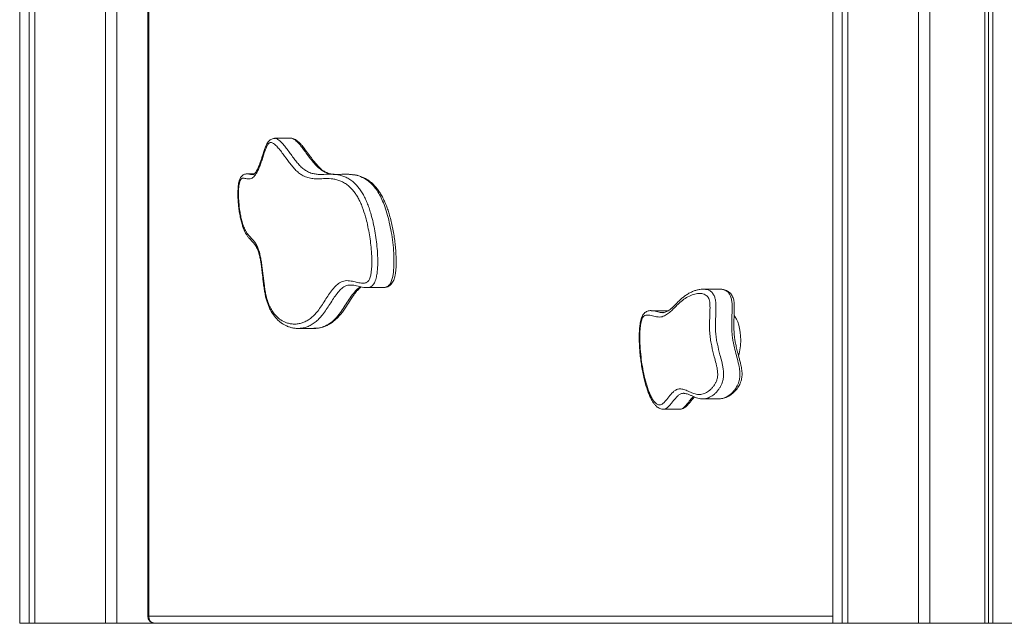
# Model space of a CAD drawing. Units: millimetres. Extents: x -2978 to 5525, y -4578 to 1837.
# Drawn here: x -321 to 361, y -839 to -420 of the extents above; entities that cross this region are included whole.
import ezdxf

# ---------------------------------------------------------------- set-up
doc = ezdxf.new("R2010")
doc.units = ezdxf.units.MM

msp = doc.modelspace()

# ---------------------------------------------------------------- linework, layer by layer
at = {"color": 7, "linetype": 'Continuous', "lineweight": 15}
for p, q in [((-321.49, 1361.3), (-321.49, -838.7)), ((-315, 1361.3), (-315, -838.7)), ((-311.1, 1361.3), (-311.1, -838.7)), ((-311, 1361.3), (-311, -838.7)), ((-262.12, 1361.3), (-262.12, -838.7)), ((-254.12, 1361.3), (-254.12, -838.7)), ((-232.77, 1156.39), (-232.77, -833.7)), ((-232.1, 1156.39), (-232.1, -833.7)), ((242.01, 1011.3), (242.01, -838.7)), ((248.5, 1011.3), (248.5, -838.7)), ((252.4, 1011.3), (252.4, -838.7)), ((252.5, 1011.3), (252.5, -838.7)), ((301.38, 1011.3), (301.38, -838.7)), ((309.38, 1011.3), (309.38, -838.7)), ((347.36, 1011.3), (347.36, -838.7)), ((349.84, 1011.3), (349.84, -838.7)), ((353.02, 1011.3), (353.02, -838.7)), ((-133.64, -502.34), (-144.9, -502.34)), ((-158.9, -527.06), (-163.97, -527.06)), ((-104.92, -527.22), (-106.67, -526.87)), ((-91.87, -604.13), (-92, -604.13)), ((-80.91, -605.84), (-81.12, -605.83)), ((-80.91, -605.86), (-69.66, -605.86)), ((-69.76, -605.82), (-69.66, -605.81)), ((163.56, -607.01), (152.3, -607.01)), ((163.79, -607.03), (163.64, -607.03)), ((127.34, -621.92), (116.08, -621.92)), ((-128.54, -634.2), (-117.28, -634.2)), ((-117.55, -634.13), (-117.28, -634.13)), ((138.97, -679.24), (138.87, -679.23)), ((152.04, -683.07), (163.3, -683.07)), ((163.3, -683.06), (163.54, -683.04)), ((124.52, -690.32), (135.78, -690.32)), ((-321.49, -838.7), (-315, -838.7)), ((-315, -838.7), (-311.1, -838.7)), ((-311.1, -838.7), (-311, -838.7)), ((-311, -838.7), (-262.12, -838.7)), ((-262.12, -838.7), (-254.12, -838.7)), ((-254.12, -838.7), (-227.77, -838.7)), ((242.01, -838.7), (-227.77, -838.7)), ((242.01, -838.7), (248.5, -838.7)), ((248.5, -838.7), (252.4, -838.7)), ((252.4, -838.7), (252.5, -838.7)), ((252.5, -838.7), (301.38, -838.7)), ((301.38, -838.7), (309.38, -838.7)), ((309.38, -838.7), (347.36, -838.7)), ((347.36, -838.7), (349.84, -838.7)), ((349.84, -838.7), (353.02, -838.7)), ((353.02, -838.7), (368.75, -838.7))]:
    msp.add_line(p, q, dxfattribs=at)
at = {"color": 8, "linetype": 'Continuous', "lineweight": 15}
for p, q in [((127.9, -621.99), (127.34, -621.96)), ((-232.77, -833.7), (-232.1, -833.7)), ((-232.1, -833.7), (242.01, -833.7))]:
    msp.add_line(p, q, dxfattribs=at)
at = {"color": 7, "linetype": 'Continuous', "lineweight": 15, "flags": 128}
msp.add_lwpolyline([(178.24, -642.26), (178.15, -639.58), (177.89, -636.93), (177.46, -634.38), (176.86, -631.97), (176.11, -629.73), (175.23, -627.7), (174.21, -625.92), (173.68, -625.16)], dxfattribs=at)
at = {"color": 7, "linetype": 'Continuous', "lineweight": 15}
for centre, radius, start, end in [((141.42, -642.55), 36.82, 343.32199, 0.45351), ((-227.77, -833.7), 5, 180, 270), ((-227.41, -834.02), 4.7, 176.1887, 265.59694)]:
    msp.add_arc(centre, radius, start, end, dxfattribs=at)
for points, knots in [([(-144.63, -502.42), (-144.99, -502.43), (-145.76, -502.45), (-146.88, -502.85), (-147.96, -503.49), (-148.94, -504.39), (-149.79, -505.52), (-150.48, -506.88), (-151.24, -508.59), (-152.11, -510.92), (-153.17, -514.18), (-154.18, -517.49), (-155.21, -520.43), (-156.07, -522.56), (-156.88, -524.24), (-157.62, -525.52), (-158.27, -526.43), (-158.85, -527.05), (-159.31, -527.39), (-159.55, -527.48), (-159.89, -527.55), (-160.55, -527.52), (-161.41, -527.38), (-162.32, -527.21), (-163.13, -527.06), (-163.67, -527.08), (-163.8, -527.09)], [0, 0, 0, 0, 0.025802, 0.056074, 0.086786, 0.118957, 0.153219, 0.187139, 0.225025, 0.28706, 0.357925, 0.455559, 0.519281, 0.575012, 0.622666, 0.663816, 0.699868, 0.732451, 0.766439, 0.800182, 0.839968, 0.879442, 0.923461, 0.95676, 0.989563, 1, 1, 1, 1]), ([(-144.9, -502.35), (-144.87, -502.35), (-144.79, -502.32), (-144.71, -502.35), (-144.65, -502.37)], [0, 0, 0, 0, 0.258636, 1, 1, 1, 1]), ([(-107.23, -526.72), (-107.73, -526.56), (-108.74, -526.25), (-110.21, -525.49), (-111.76, -524.43), (-113.37, -523.05), (-115.05, -521.35), (-116.86, -519.26), (-118.91, -516.65), (-121.42, -513.26), (-123.88, -509.85), (-126.21, -506.99), (-127.85, -505.29), (-129.2, -504.08), (-130.38, -503.25), (-131.57, -502.68), (-132.65, -502.38), (-133.34, -502.35), (-133.6, -502.35)], [0, 0, 0, 0, 0.061048, 0.12273, 0.187856, 0.252014, 0.319625, 0.393298, 0.476521, 0.575659, 0.70912, 0.785374, 0.849099, 0.890053, 0.924371, 0.9548, 0.982802, 1, 1, 1, 1]), ([(-167.53, -530.24), (-167.69, -530.34), (-168.11, -530.59), (-168.74, -531.65), (-169.24, -533.36), (-169.59, -535.4), (-169.86, -538.27), (-169.92, -542.04), (-169.64, -547.46), (-169.02, -552.52), (-168.16, -557.09), (-167.3, -560.6), (-166.18, -564.08), (-164.86, -566.9), (-163.48, -568.86), (-161.82, -570.78), (-159.97, -572.58), (-158.08, -574.92), (-156.7, -577.46), (-155.59, -580.53), (-154.76, -583.83), (-154.12, -587.24), (-153.45, -591.83), (-152.79, -597.7), (-152.13, -603.59), (-151.42, -608.25), (-150.68, -612.02), (-149.56, -615.92), (-147.97, -619.64), (-146.09, -622.8), (-144.16, -625.2), (-142.26, -627.03), (-139.81, -628.87), (-137.03, -630.24), (-133.96, -631.04), (-131.27, -631.28), (-128.55, -631.08), (-125.84, -630.43), (-123.19, -629.35), (-120.58, -627.81), (-118.03, -625.72), (-115.47, -622.95), (-112.97, -619.53), (-110.48, -615.7), (-108.01, -611.8), (-105.46, -608.09), (-102.75, -604.86), (-100.2, -602.71), (-97.9, -601.58), (-95.9, -601.09), (-93.86, -601.07), (-91.28, -601.39), (-88.22, -602.13), (-85.35, -602.78), (-83.17, -602.9), (-81.92, -602.73), (-80.89, -602.3), (-79.96, -601.6), (-78.96, -600), (-78.22, -597.44), (-77.77, -594.57), (-77.44, -590.66), (-77.41, -585.56), (-77.78, -579.5), (-78.43, -573.6), (-79.32, -567.87), (-80.43, -562.24), (-81.94, -556.17), (-83.61, -550.99), (-85.38, -546.78), (-86.85, -543.86), (-88.43, -541.24), (-90.13, -538.91), (-91.94, -536.87), (-94.03, -534.97), (-96.37, -533.32), (-98.97, -531.99), (-101.64, -531.07), (-105.18, -530.33), (-109.57, -530.22), (-114.2, -530.52), (-118.26, -530.4), (-121.73, -529.8), (-124.86, -528.57), (-127.62, -526.79), (-130.05, -524.66), (-132.38, -522.05), (-135.36, -518.26), (-138.23, -514.26), (-141.12, -510.43), (-143.3, -507.88), (-145.1, -506.25), (-146.48, -505.5), (-147.5, -505.25), (-148.6, -505.51), (-149.68, -506.72), (-150.58, -508.61), (-151.93, -512.1), (-153.18, -516.18), (-154.61, -520.44), (-155.71, -523.33), (-156.89, -525.85), (-158.04, -527.75), (-159.25, -529.16), (-160.44, -530.07), (-161.7, -530.52), (-163.36, -530.58), (-164.89, -530.24), (-166.3, -530.05), (-167.02, -530.04), (-167.43, -530.2), (-167.53, -530.24)], [0, 0, 0, 0, 0.001982, 0.0052124, 0.0096088, 0.0137938, 0.0180774, 0.0271, 0.0363343, 0.0507892, 0.0582423, 0.0656924, 0.0742258, 0.08302, 0.0887473, 0.0944837, 0.1061013, 0.1134955, 0.1210774, 0.12849, 0.1361022, 0.1432367, 0.1503767, 0.1648163, 0.1793591, 0.1866917, 0.1940169, 0.2036588, 0.2136191, 0.2232521, 0.2330929, 0.2408319, 0.248573, 0.2644689, 0.2751414, 0.2858155, 0.2967952, 0.3077747, 0.3185316, 0.3292864, 0.3404449, 0.3516036, 0.3641866, 0.3767913, 0.3893979, 0.4020327, 0.4146747, 0.4272238, 0.4351513, 0.4430795, 0.4513693, 0.459666, 0.474089, 0.4885091, 0.4943467, 0.5002335, 0.503541, 0.5069237, 0.512093, 0.5186402, 0.5243343, 0.5301669, 0.5423752, 0.5548607, 0.5667552, 0.5786526, 0.5908882, 0.6031212, 0.6193932, 0.6277489, 0.6361037, 0.64426, 0.6524167, 0.6608322, 0.6692491, 0.6799094, 0.6905733, 0.7015228, 0.7124749, 0.7333374, 0.7542245, 0.7681607, 0.7821046, 0.7959939, 0.8064702, 0.8169465, 0.8277518, 0.8385638, 0.8593858, 0.8698105, 0.8802254, 0.8896693, 0.8934946, 0.8973941, 0.901947, 0.9065217, 0.9119687, 0.9175566, 0.9329887, 0.9407059, 0.9484162, 0.9548245, 0.9613341, 0.9663613, 0.9715216, 0.9765552, 0.9817152, 0.9913544, 0.9950454, 0.9987607, 1, 1, 1, 1]), ([(-168.77, -530.34), (-168.88, -530.6), (-169.2, -531.36), (-169.59, -532.75), (-169.92, -534.53), (-170.13, -536.53), (-170.26, -538.9), (-170.3, -541.64), (-170.2, -544.73), (-169.95, -548.06), (-169.56, -551.61), (-169, -555.22), (-168.28, -558.71), (-167.46, -561.81), (-166.6, -564.47), (-165.7, -566.66), (-164.7, -568.59), (-163.58, -570.26), (-162.43, -571.68), (-161.16, -573.04), (-159.95, -574.32), (-158.74, -575.8), (-157.72, -577.3), (-156.91, -578.8), (-156.26, -580.32), (-155.73, -581.99), (-155.21, -584), (-154.68, -586.46), (-154.18, -589.46), (-153.71, -593.03), (-153.19, -597.69), (-152.68, -602.46), (-152.08, -606.85), (-151.53, -610.1), (-150.89, -613.03), (-150.1, -615.75), (-149.15, -618.38), (-148.05, -620.85), (-146.81, -623.13), (-145.44, -625.16), (-143.93, -627.02), (-142.28, -628.71), (-140.45, -630.23), (-138.48, -631.53), (-136.37, -632.61), (-134.12, -633.46), (-131.77, -634.01), (-129.91, -634.25), (-128.85, -634.21), (-128.58, -634.2)], [0, 0, 0, 0, 0.006681, 0.018944, 0.031658, 0.045505, 0.06107, 0.080865, 0.102147, 0.125097, 0.1506, 0.177189, 0.203024, 0.228381, 0.249042, 0.267792, 0.285103, 0.303462, 0.32126, 0.337398, 0.359363, 0.381352, 0.400001, 0.415964, 0.430223, 0.443557, 0.458088, 0.477657, 0.49911, 0.523832, 0.554151, 0.597934, 0.624736, 0.648126, 0.668736, 0.69047, 0.71233, 0.734504, 0.756926, 0.779308, 0.801443, 0.825624, 0.850656, 0.876563, 0.903306, 0.932126, 0.961076, 0.990228, 1, 1, 1, 1]), ([(-163.8, -527.09), (-164.03, -527.08), (-164.6, -527.08), (-165.59, -527.29), (-166.68, -527.78), (-167.65, -528.57), (-168.34, -529.46), (-168.65, -530.09), (-168.77, -530.34)], [0, 0, 0, 0, 0.128083, 0.31454, 0.496096, 0.692252, 0.879003, 1, 1, 1, 1]), ([(-163.97, -527.08), (-163.89, -527.08), (-163.46, -527.03), (-162.25, -527.26), (-161.02, -527.57), (-160.16, -527.52), (-160.06, -527.51)], [0, 0, 0, 0, 0.057895, 0.33537, 0.927166, 1, 1, 1, 1]), ([(-116, -527.24), (-115.81, -527.27), (-114.49, -527.52), (-111.42, -527.46), (-106.9, -527.18), (-103.51, -527.43), (-101.84, -527.56)], [0, 0, 0, 0, 0.041075, 0.281155, 0.647532, 1, 1, 1, 1]), ([(-90.93, -527.65), (-91.77, -527.53), (-94.19, -527.19), (-97.85, -527.36), (-101.77, -527.54), (-104.11, -527.31), (-105.22, -527.19)], [0, 0, 0, 0, 0.1766855, 0.507936, 0.7671483, 1, 1, 1, 1]), ([(-69.77, -605.85), (-69.56, -605.86), (-69.03, -605.88), (-68.19, -605.77), (-67.35, -605.61), (-66.43, -605.31), (-65.47, -604.81), (-64.45, -604.03), (-63.45, -602.91), (-62.62, -601.55), (-62, -600.04), (-61.51, -598.31), (-61.1, -596.33), (-60.79, -594.01), (-60.61, -591.5), (-60.54, -588.73), (-60.6, -585.62), (-60.76, -581.89), (-61.08, -577.69), (-61.58, -573.18), (-62.24, -568.73), (-63.05, -564.31), (-64.03, -559.94), (-65.08, -555.93), (-66.18, -552.31), (-67.35, -549.06), (-68.66, -545.97), (-70.13, -543), (-71.73, -540.25), (-73.46, -537.73), (-75.3, -535.49), (-77.24, -533.54), (-79.24, -531.94), (-81.31, -530.58), (-83.51, -529.45), (-85.88, -528.54), (-88.27, -527.88), (-89.87, -527.65), (-90.64, -527.54)], [0, 0, 0, 0, 0.008847, 0.022051, 0.032391, 0.042858, 0.053073, 0.068641, 0.084407, 0.100361, 0.11624, 0.130406, 0.150145, 0.170077, 0.191396, 0.214686, 0.240712, 0.270908, 0.310261, 0.349083, 0.388538, 0.42857, 0.469102, 0.51003, 0.543845, 0.576428, 0.610883, 0.645668, 0.680671, 0.715738, 0.750657, 0.785228, 0.818981, 0.851678, 0.8876, 0.924737, 0.963567, 1, 1, 1, 1]), ([(-115.12, -634.06), (-114.89, -634.04), (-113.82, -633.96), (-111.95, -633.51), (-109.56, -632.69), (-107.25, -631.56), (-105.01, -630.13), (-102.84, -628.41), (-100.76, -626.41), (-98.77, -624.13), (-96.87, -621.53), (-94.72, -618.3), (-92.57, -614.89), (-90.5, -611.77), (-88.88, -609.54), (-87.47, -607.83), (-86.23, -606.57), (-85.34, -605.79), (-84.89, -605.51), (-84.77, -605.44)], [0, 0, 0, 0, 0.018739, 0.086052, 0.150544, 0.215197, 0.280185, 0.345547, 0.411199, 0.476959, 0.542336, 0.612469, 0.717283, 0.790058, 0.848982, 0.900344, 0.946533, 0.986237, 1, 1, 1, 1]), ([(-91.87, -604.12), (-91.53, -604.12), (-90.67, -604.12), (-89.02, -604.42), (-87.09, -604.85), (-85.12, -605.39), (-83.2, -605.77), (-81.88, -605.95), (-81.19, -605.9), (-81.1, -605.89)], [0, 0, 0, 0, 0.116136, 0.299561, 0.50189, 0.687739, 0.847694, 0.981085, 1, 1, 1, 1]), ([(152.32, -607.03), (152.12, -607.02), (151.28, -607), (149.75, -607.2), (147.6, -607.63), (145.28, -608.42), (142.9, -609.53), (140.65, -610.86), (138.46, -612.43), (136.32, -614.31), (133.98, -616.6), (131.8, -618.81), (129.96, -620.55), (128.52, -621.67), (127.09, -622.52), (125.74, -623.06), (124.76, -623.28), (124.23, -623.27), (124.07, -623.27)], [0, 0, 0, 0, 0.01733, 0.070593, 0.137726, 0.209471, 0.28432, 0.362502, 0.430284, 0.499875, 0.58616, 0.687777, 0.745657, 0.802024, 0.862691, 0.920313, 0.97671, 1, 1, 1, 1]), ([(165.43, -682.75), (165.69, -682.72), (166.61, -682.6), (168.15, -682.08), (169.98, -681.17), (171.73, -680.02), (173.47, -678.55), (174.95, -676.94), (176.15, -675.38), (177.09, -673.88), (177.85, -672.33), (178.44, -670.72), (178.85, -669.1), (179.09, -667.47), (179.15, -665.82), (179.07, -664.09), (178.83, -662.25), (178.46, -660.25), (177.93, -657.95), (177.12, -654.71), (176.11, -651.01), (175.16, -647.15), (174.47, -643.86), (173.99, -640.95), (173.67, -638.16), (173.5, -635.31), (173.44, -632.2), (173.51, -628.68), (173.66, -624.96), (173.77, -621.57), (173.79, -618.91), (173.71, -616.86), (173.52, -615.15), (173.17, -613.57), (172.63, -612.2), (171.92, -610.94), (171.03, -609.84), (170.06, -608.99), (168.94, -608.22), (167.64, -607.62), (166.19, -607.22), (165, -607.05), (164.3, -607.04), (164.07, -607.04)], [0, 0, 0, 0, 0.012945, 0.044819, 0.07541, 0.107197, 0.141401, 0.174237, 0.197895, 0.219366, 0.239012, 0.257358, 0.274912, 0.290523, 0.306284, 0.32304, 0.341168, 0.36144, 0.384779, 0.415222, 0.466766, 0.50809, 0.541798, 0.571434, 0.597858, 0.625767, 0.65524, 0.688715, 0.728812, 0.764365, 0.788043, 0.806677, 0.824235, 0.839243, 0.855257, 0.871171, 0.888157, 0.905034, 0.921364, 0.942973, 0.964946, 0.988287, 1, 1, 1, 1]), ([(108.91, -652.28), (109.18, -654.54), (109.71, -659.08), (110.95, -665.72), (112.53, -672.19), (114.22, -677.32), (115.85, -681.1), (117.14, -683.47), (118.45, -685.29), (119.6, -686.44), (120.7, -687.11), (121.7, -687.37), (122.71, -687.27), (123.95, -686.66), (125.35, -685.34), (127.39, -682.91), (129.38, -680.29), (131.49, -678.1), (133.36, -676.71), (135.57, -676.05), (138.24, -676.28), (141.13, -677.37), (144.22, -678.84), (147.34, -679.96), (150.53, -680.21), (153.7, -679.18), (156.26, -677.54), (158.22, -675.68), (159.48, -674.15), (160.54, -672.49), (161.4, -670.73), (162.06, -668.7), (162.35, -666.14), (162.13, -663.54), (161.68, -660.95), (160.95, -657.76), (159.68, -652.98), (158.3, -647.69), (157.3, -642.45), (156.75, -638.11), (156.56, -633.41), (156.65, -628.5), (156.85, -623.62), (156.97, -619.43), (156.81, -616.22), (156.39, -614.12), (155.55, -612.45), (154.3, -611.24), (152.76, -610.45), (151.07, -610.04), (149.27, -609.97), (146.73, -610.27), (143.52, -611.26), (139.68, -613.25), (136.3, -615.91), (133.39, -618.8), (130.84, -621.42), (128.23, -623.81), (125.82, -625.4), (123.67, -626.16), (121.81, -626.38), (119.93, -626.18), (117.41, -625.62), (114.9, -624.91), (112.57, -624.88), (111.16, -625.46), (110.1, -626.86), (109.39, -628.89), (108.9, -631.25), (108.46, -634.56), (108.24, -638.97), (108.31, -645.23), (108.69, -649.65), (108.91, -652.28)], [0, 0, 0, 0, 0.02222, 0.044663, 0.067736, 0.091179, 0.103294, 0.115563, 0.124581, 0.133789, 0.14011, 0.146592, 0.152923, 0.159469, 0.170839, 0.182405, 0.205039, 0.21651, 0.227953, 0.243105, 0.258855, 0.279106, 0.299393, 0.319663, 0.339863, 0.360127, 0.380959, 0.391223, 0.401595, 0.409232, 0.417005, 0.42512, 0.432023, 0.441639, 0.449958, 0.458293, 0.475219, 0.501819, 0.515381, 0.528924, 0.544537, 0.560397, 0.575964, 0.591537, 0.600532, 0.606669, 0.612824, 0.622745, 0.632859, 0.643198, 0.655278, 0.667364, 0.692024, 0.717443, 0.743186, 0.761472, 0.779762, 0.798125, 0.816446, 0.828168, 0.839888, 0.85208, 0.864285, 0.888426, 0.900648, 0.908895, 0.915628, 0.924404, 0.932155, 0.940093, 0.957101, 0.974488, 1, 1, 1, 1]), ([(116.13, -621.85), (116.07, -621.84), (115.64, -621.81), (114.75, -621.9), (113.53, -622.22), (112.36, -622.84), (111.32, -623.72), (110.46, -624.85), (109.77, -626.16), (109.22, -627.68), (108.76, -629.47), (108.41, -631.53), (108.14, -633.92), (107.94, -636.7), (107.86, -639.86), (107.89, -642.51), (107.94, -644.07), (107.95, -644.49)], [0, 0, 0, 0, 0.009311, 0.068189, 0.12378, 0.178318, 0.236241, 0.293333, 0.349117, 0.410144, 0.477106, 0.550595, 0.632246, 0.727607, 0.839006, 0.957025, 1, 1, 1, 1]), ([(124.07, -623.28), (124.12, -623.3), (124.23, -623.32), (124.35, -623.3), (124.41, -623.29)], [0, 0, 0, 0, 0.484644, 1, 1, 1, 1]), ([(127.97, -621.95), (127.87, -621.94), (127.68, -621.91), (127.46, -621.92), (127.35, -621.93)], [0, 0, 0, 0, 0.483622, 1, 1, 1, 1]), ([(-117.56, -634.19), (-117.33, -634.2), (-116.66, -634.23), (-116, -634.15), (-115.57, -634.1)], [0, 0, 0, 0, 0.348744, 1, 1, 1, 1]), ([(107.95, -644.49), (107.99, -645.28), (108.09, -647.56), (108.37, -651.32), (108.86, -655.77), (109.51, -660.23), (110.32, -664.73), (111.24, -668.98), (112.24, -672.84), (113.28, -676.21), (114.4, -679.27), (115.55, -681.95), (116.73, -684.25), (117.91, -686.12), (119.08, -687.58), (120.3, -688.73), (121.53, -689.54), (122.81, -690.05), (123.83, -690.3), (124.43, -690.26), (124.58, -690.26)], [0, 0, 0, 0, 0.041063, 0.118682, 0.196979, 0.276941, 0.359252, 0.44462, 0.515996, 0.583616, 0.648257, 0.709528, 0.763605, 0.812794, 0.856365, 0.89354, 0.928172, 0.95987, 0.989643, 1, 1, 1, 1]), ([(135.64, -690.26), (135.69, -690.26), (136.04, -690.24), (136.81, -690.27), (137.95, -689.69), (139.35, -688.57), (140.89, -686.85), (142.75, -684.52), (144.24, -682.6), (145.24, -681.64), (145.44, -681.44)], [0, 0, 0, 0, 0.012311, 0.095934, 0.212331, 0.331781, 0.512977, 0.695161, 0.937172, 1, 1, 1, 1]), ([(136.9, -690.1), (137.18, -690.04), (137.89, -689.88), (138.97, -689.34), (140.15, -688.54), (141.34, -687.42), (142.45, -686.16), (143.76, -684.57), (144.99, -683), (145.83, -682.05), (146.14, -681.7)], [0, 0, 0, 0, 0.06239, 0.159449, 0.266616, 0.388688, 0.522738, 0.667675, 0.876311, 1, 1, 1, 1]), ([(138.96, -679.28), (139.02, -679.28), (139.45, -679.24), (140.43, -679.44), (141.89, -679.88), (143.55, -680.62), (145.49, -681.47), (147.47, -682.25), (149.46, -682.79), (151.01, -683.05), (151.91, -683.03), (152.18, -683.02)], [0, 0, 0, 0, 0.021312, 0.150884, 0.278815, 0.417288, 0.555797, 0.708877, 0.836776, 0.950539, 1, 1, 1, 1])]:
    msp.add_open_spline(points, degree=3, knots=knots, dxfattribs=at)
at = {"color": 8, "linetype": 'Continuous', "lineweight": 15}
for points, knots in [([(-144.65, -502.37), (-144.32, -502.42), (-143.59, -502.53), (-142.04, -503.39), (-140.07, -505.14), (-137.81, -507.79), (-134.87, -511.66), (-132.02, -515.64), (-129.12, -519.34), (-126.92, -521.83), (-124.59, -523.91), (-121.89, -525.67), (-119.01, -526.82), (-116.94, -527.11), (-116, -527.24)], [0, 0, 0, 0, 0.031172, 0.069148, 0.151194, 0.234234, 0.317347, 0.484174, 0.563275, 0.642333, 0.72326, 0.804182, 0.911045, 1, 1, 1, 1]), ([(-105.22, -527.19), (-105.35, -527.18), (-106.7, -527.09), (-109.11, -526.38), (-112.35, -524.59), (-115.29, -522.02), (-118.11, -518.92), (-120.84, -515.46), (-123.43, -511.96), (-125.93, -508.52), (-128.43, -505.47), (-130.59, -503.48), (-132.29, -502.6), (-133.13, -502.25), (-133.57, -502.36), (-133.61, -502.37)], [0, 0, 0, 0, 0.011974, 0.129417, 0.230581, 0.332251, 0.434858, 0.537877, 0.640179, 0.733706, 0.827182, 0.919987, 0.957972, 0.995867, 1, 1, 1, 1]), ([(-101.84, -527.56), (-101.78, -527.56), (-100.79, -527.61), (-98.88, -528.12), (-96.12, -529.02), (-93.37, -530.42), (-90.9, -532.16), (-88.72, -534.14), (-86.81, -536.28), (-84.98, -538.77), (-83.28, -541.58), (-81.73, -544.65), (-80.32, -547.96), (-79.05, -551.53), (-77.76, -555.83), (-76.5, -560.85), (-75.34, -566.65), (-74.4, -572.68), (-73.7, -578.95), (-73.31, -585.43), (-73.34, -590.95), (-73.71, -595.32), (-74.15, -598.11), (-74.73, -600.37), (-75.33, -602), (-76.04, -603.35), (-76.85, -604.4), (-77.82, -605.16), (-79.05, -605.69), (-80.09, -605.88), (-80.77, -605.84), (-80.91, -605.84)], [0, 0, 0, 0, 0.003207, 0.049918, 0.096618, 0.144413, 0.192191, 0.228541, 0.264886, 0.30234, 0.339792, 0.375878, 0.411967, 0.449087, 0.486216, 0.538152, 0.590097, 0.64351, 0.69691, 0.751736, 0.807524, 0.835102, 0.863213, 0.88078, 0.898771, 0.913927, 0.929579, 0.947421, 0.965795, 0.992803, 1, 1, 1, 1]), ([(-69.66, -605.81), (-69.13, -605.81), (-68.16, -605.8), (-66.78, -605.3), (-65.59, -604.44), (-64.41, -602.83), (-63.48, -600.52), (-62.81, -597.69), (-62.31, -594.15), (-62.01, -588.93), (-62.16, -582.1), (-62.86, -574.62), (-63.93, -567.45), (-65.27, -560.62), (-66.92, -554.19), (-68.81, -548.48), (-70.94, -543.59), (-73.21, -539.5), (-75.7, -536.02), (-78.38, -533.21), (-81.17, -531.01), (-84.62, -529.07), (-87.89, -527.93), (-90.2, -527.72), (-90.93, -527.65)], [0, 0, 0, 0, 0.0264551, 0.0482867, 0.0700208, 0.08932, 0.1191027, 0.1430901, 0.167139, 0.2110318, 0.2741382, 0.3376606, 0.4010614, 0.4611766, 0.521406, 0.5813949, 0.6322629, 0.6833221, 0.7341778, 0.7841572, 0.8343099, 0.8843578, 0.9630977, 1, 1, 1, 1]), ([(-92, -604.13), (-92.34, -604.13), (-93.31, -604.11), (-94.92, -604.5), (-97.15, -605.55), (-99.61, -607.67), (-102.21, -610.83), (-104.69, -614.48), (-107.13, -618.32), (-109.61, -622.12), (-112.11, -625.53), (-114.69, -628.33), (-117.33, -630.53), (-120.11, -632.21), (-122.94, -633.37), (-125.76, -634.08), (-127.61, -634.16), (-128.54, -634.2)], [0, 0, 0, 0, 0.02506, 0.072333, 0.119594, 0.194444, 0.269889, 0.345308, 0.422706, 0.500092, 0.577351, 0.647175, 0.716996, 0.789614, 0.862246, 0.931224, 1, 1, 1, 1]), ([(-117.28, -634.13), (-116.61, -634.13), (-114.81, -634.16), (-111.6, -633.4), (-107.72, -631.67), (-103.72, -628.66), (-100.21, -624.8), (-97.19, -620.37), (-94.47, -616.05), (-91.71, -611.82), (-88.9, -608.29), (-86.67, -606.05), (-85.4, -605.49), (-85.11, -605.37)], [0, 0, 0, 0, 0.055727, 0.150354, 0.268446, 0.387069, 0.505034, 0.601581, 0.698354, 0.794905, 0.891147, 0.975483, 1, 1, 1, 1]), ([(152.3, -607.04), (152.82, -607.05), (153.95, -607.06), (155.67, -607.51), (157.17, -608.28), (158.34, -609.3), (159.32, -610.53), (160.25, -612.43), (160.87, -615.33), (161.07, -619.13), (160.95, -623.64), (160.75, -628.49), (160.66, -633.23), (160.83, -637.59), (161.34, -641.61), (162.29, -646.55), (163.65, -651.74), (164.94, -656.58), (165.7, -659.99), (166.11, -662.38), (166.34, -664.59), (166.4, -666.97), (166.08, -669.81), (165.23, -672.49), (164.18, -674.67), (162.97, -676.57), (161.55, -678.31), (159.45, -680.31), (156.67, -682.05), (154.04, -683.1), (152.52, -682.97), (152.17, -682.94)], [0, 0, 0, 0, 0.028853, 0.061748, 0.095202, 0.113422, 0.132024, 0.158436, 0.185102, 0.21688, 0.262823, 0.308955, 0.350713, 0.392905, 0.428625, 0.464401, 0.538198, 0.589293, 0.61507, 0.640805, 0.658617, 0.676803, 0.706026, 0.736942, 0.762647, 0.788924, 0.821254, 0.853982, 0.916612, 0.980956, 1, 1, 1, 1]), ([(163.54, -683.04), (164.02, -683.01), (165.67, -682.92), (168.47, -681.82), (171.36, -679.8), (173.67, -677.35), (175.14, -675.22), (176.21, -673.1), (177.01, -670.95), (177.61, -668.15), (177.66, -664.51), (177.06, -660.22), (175.91, -655.46), (174.46, -650.1), (173.29, -645.34), (172.53, -641.12), (172.1, -637.57), (171.93, -633.67), (171.99, -628.09), (172.28, -622.94), (172.28, -618.15), (172.1, -615.21), (171.52, -612.46), (170.6, -610.57), (169.65, -609.35), (168.31, -608.16), (166.39, -607.31), (164.63, -606.92), (163.68, -607.04), (163.56, -607.06)], [0, 0, 0, 0, 0.026528, 0.090447, 0.156199, 0.194748, 0.234047, 0.255541, 0.277475, 0.307718, 0.337724, 0.375962, 0.429228, 0.482833, 0.543959, 0.575122, 0.606251, 0.64429, 0.682409, 0.759922, 0.78684, 0.814181, 0.840961, 0.86738, 0.885171, 0.903396, 0.947517, 0.993174, 1, 1, 1, 1]), ([(116.08, -622), (116.37, -621.98), (117.96, -621.87), (120.6, -622.86), (122.98, -623.15), (124.07, -623.28)], [0, 0, 0, 0, 0.108363, 0.592478, 1, 1, 1, 1]), ([(138.87, -679.23), (138.69, -679.21), (137.79, -679.12), (136.34, -679.65), (134.62, -680.91), (132.65, -683.01), (130.69, -685.56), (128.59, -688.07), (127.01, -689.51), (125.62, -690.24), (124.86, -690.26), (124.52, -690.28)], [0, 0, 0, 0, 0.03422, 0.173309, 0.278838, 0.384664, 0.602028, 0.727511, 0.854193, 0.934497, 1, 1, 1, 1])]:
    msp.add_open_spline(points, degree=3, knots=knots, dxfattribs=at)

doc.saveas('drawing.dxf')
